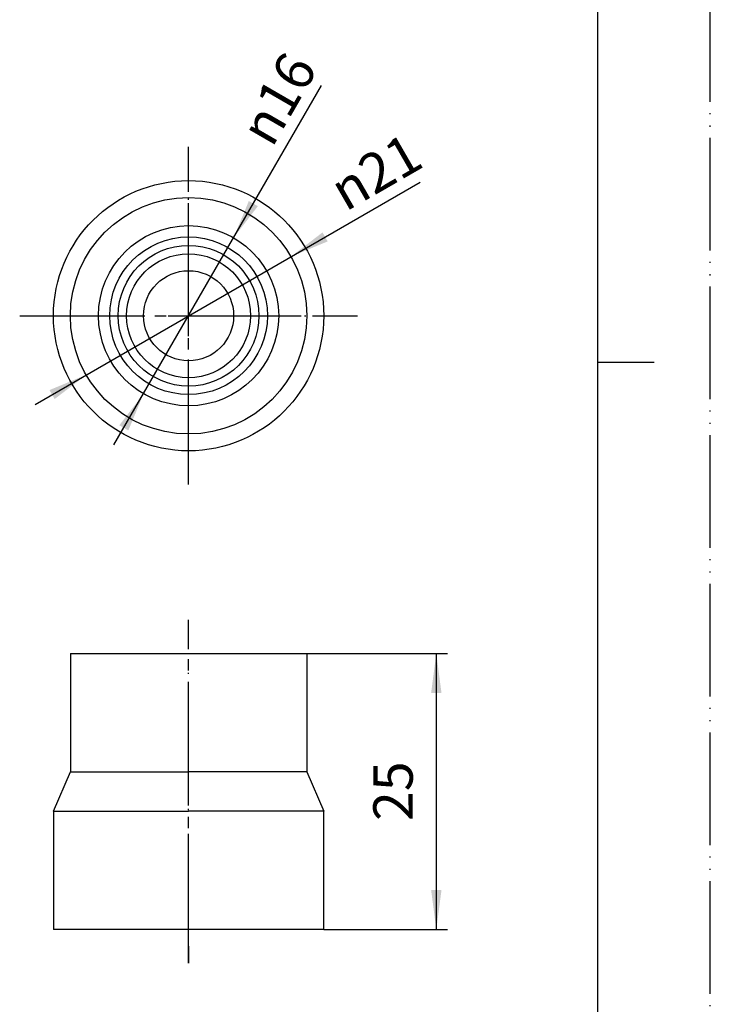
# Model space of a CAD drawing. Units: millimetres. Extents: x 0 to 210, y 0 to 297.
# Drawn here: x 149 to 210, y 91 to 179 of the extents above; entities that cross this region are included whole.
import ezdxf

# ---------------------------------------------------------------- set-up
doc = ezdxf.new("R2010")
doc.units = ezdxf.units.MM
doc.linetypes.add('DASH_CENTER', pattern=[14, 11, -1, 1, -1])
doc.linetypes.add('PHANTOM', pattern=[13, 10, -1, 0, -1, 0, -1])
doc.layers.add('1', color=7, linetype='Continuous')
doc.styles.add('CONVERTER_12', font='txt.shx', dxfattribs={"width": 0.9})
doc.dimstyles.new('ME10_DIM_11', dxfattribs={"dimtxt": 3.5, "dimasz": 3.5, "dimexe": 1, "dimexo": 0, "dimgap": 1, "dimtad": 1, "dimdsep": 46, "dimtxsty": 'CONVERTER_12', "dimsah": 1, "dimcen": 0.09, "dimclrd": 2, "dimclre": 2, "dimclrt": 7, "dimadec": 0, "dimazin": 0, "dimtfac": 1, "dimtdec": 4, "dimtix": 1, "dimtmove": 0, "dimatfit": 3, "dimfxl": 1, "dimtolj": 1, "dimtzin": 0, "dimarcsym": 0})

# ---------------------------------------------------------------- blocks, each defined once
blk = doc.blocks.new('開示A4')
at = {"layer": '1', "color": 4, "linetype": 'PHANTOM'}
blk.add_line((210, 0), (210, 297), dxfattribs=at)
at = {"layer": '1', "color": 7, "linetype": 'Continuous'}
for p, q in [((200, 148.5), (200, 287)), ((200, 10), (200, 148.5))]:
    blk.add_line(p, q, dxfattribs=at)
at = {"layer": '1', "color": 2, "linetype": 'Continuous'}
blk.add_line((200, 148.5), (205, 148.5), dxfattribs=at)
blk = doc.blocks.new('96-115', base_point=(355.184, 319.327))
at = {"layer": '1', "color": 4, "linetype": 'PHANTOM'}
for p, q in [((163.666, 137.614), (163.666, 167.614)), ((148.666, 152.614), (178.666, 152.614)), ((163.666, 96.614), (163.666, 124.114))]:
    blk.add_line(p, q, dxfattribs=at)
at = {"layer": '1', "color": 7, "linetype": 'Continuous'}
for p, q in [((153.166, 122.614), (153.166, 112.114)), ((153.166, 122.614), (174.166, 122.614)), ((174.166, 122.614), (174.166, 112.114)), ((151.666, 108.614), (153.166, 112.114)), ((153.166, 112.114), (163.666, 112.114)), ((174.166, 112.114), (163.666, 112.114)), ((174.166, 112.114), (175.666, 108.614)), ((151.666, 108.614), (151.666, 98.114)), ((151.666, 108.614), (163.666, 108.614)), ((175.666, 108.614), (163.666, 108.614)), ((175.666, 98.114), (175.666, 108.614)), ((175.666, 98.114), (151.666, 98.114))]:
    blk.add_line(p, q, dxfattribs=at)
at = {"layer": '1', "color": 4, "linetype": 'DASH_CENTER'}
for p, q in [((163.666, 52.114), (163.666, 82.114)), ((148.666, 67.114), (178.666, 67.114))]:
    blk.add_line(p, q, dxfattribs=at)
at = {"layer": '1', "color": 7, "linetype": 'Continuous'}
for centre, radius in [((163.666, 152.614), 12), ((163.666, 152.614), 10.5), ((163.666, 152.614), 8), ((163.666, 152.614), 7), ((163.666, 152.614), 6.25), ((163.666, 152.614), 5.5), ((163.666, 152.614), 4), ((163.666, 67.114), 12), ((163.666, 67.114), 9.5), ((163.666, 67.114), 8), ((163.666, 67.114), 6.25), ((163.666, 67.114), 5.5), ((163.666, 67.114), 4)]:
    blk.add_circle(centre, radius, dxfattribs=at)
blk = doc.blocks.new('*D9')
at = {"layer": '1', "color": 2, "linetype": 'Continuous'}
for p, q in [((174.166, 122.614), (186.666, 122.614)), ((185.666, 122.614), (185.666, 98.114)), ((175.666, 98.114), (186.666, 98.114))]:
    blk.add_line(p, q, dxfattribs=at)
at = {"layer": '1', "color": 2}
for points in [[(186.127, 119.114), (185.205, 119.114), (185.666, 122.614)], [(185.205, 101.614), (186.127, 101.614), (185.666, 98.114)]]:
    blk.add_solid(points, dxfattribs=at)
at = {"layer": '1', "color": 7, "insert": (184.666, 107.739), "char_height": 3.5, "attachment_point": 7, "rotation": 90, "line_spacing_factor": 0.60024, "style": 'CONVERTER_12'}
blk.add_mtext('25', dxfattribs=at)
blk = doc.blocks.new('*D12')
at = {"layer": '1', "color": 2, "linetype": 'Continuous'}
blk.add_line((157.041, 141.139), (175.479, 173.074), dxfattribs=at)
at = {"layer": '1', "color": 2}
for points in [[(169.017, 162.804), (169.815, 162.343), (167.666, 159.542)], [(158.315, 142.424), (157.517, 142.885), (159.666, 145.686)]]:
    blk.add_solid(points, dxfattribs=at)
at = {"layer": '1', "color": 7, "insert": (171.078, 167.451), "char_height": 3.5, "attachment_point": 7, "rotation": 60, "line_spacing_factor": 0.60024, "style": 'CONVERTER_12'}
blk.add_mtext('\\C7;{\\Fgdt;n}\\C7;16', dxfattribs=at)
blk = doc.blocks.new('*D13')
at = {"layer": '1', "color": 2, "linetype": 'Continuous'}
blk.add_line((150.026, 144.739), (184.23, 164.487), dxfattribs=at)
at = {"layer": '1', "color": 2}
for points in [[(175.56, 160.013), (176.021, 159.215), (172.759, 157.864)], [(151.772, 145.215), (151.311, 146.013), (154.573, 147.364)]]:
    blk.add_solid(points, dxfattribs=at)
at = {"layer": '1', "color": 7, "insert": (177.607, 161.818), "char_height": 3.5, "attachment_point": 7, "rotation": 30, "line_spacing_factor": 0.60024, "style": 'CONVERTER_12'}
blk.add_mtext('\\C7;{\\Fgdt;n}\\C7;21', dxfattribs=at)

msp = doc.modelspace()

# ---------------------------------------------------------------- linework, layer by layer
at = {"layer": '1', "color": 2, "linetype": 'DASH_CENTER'}
for p, q in [((163.666, 137.614), (163.666, 167.614)), ((148.666, 152.614), (178.666, 152.614)), ((163.666, 95.114), (163.666, 125.614)), ((163.666, 96.614), (163.666, 95.114))]:
    msp.add_line(p, q, dxfattribs=at)

# ---------------------------------------------------------------- block references
at = {"layer": '1'}
for name, p in [('開示A4', (0, 0)), ('*D12', (0, 0)), ('*D13', (0, 0)), ('96-115', (355.184, 319.327))]:
    msp.add_blockref(name, p, dxfattribs=at)

# ---------------------------------------------------------------- dimensions: what is measured, and where the dimension line sits
dim = msp.add_linear_dim(base=(185.666, 122.614), p1=(175.666, 98.114), p2=(174.166, 122.614), angle=90, text='25', dimstyle='ME10_DIM_11', dxfattribs=at)
dim.commit()
dim.dimension.update_dxf_attribs({"geometry": '*D9', "text_midpoint": (182.916, 110.364), "text_rotation": 90})

doc.saveas('drawing.dxf')
